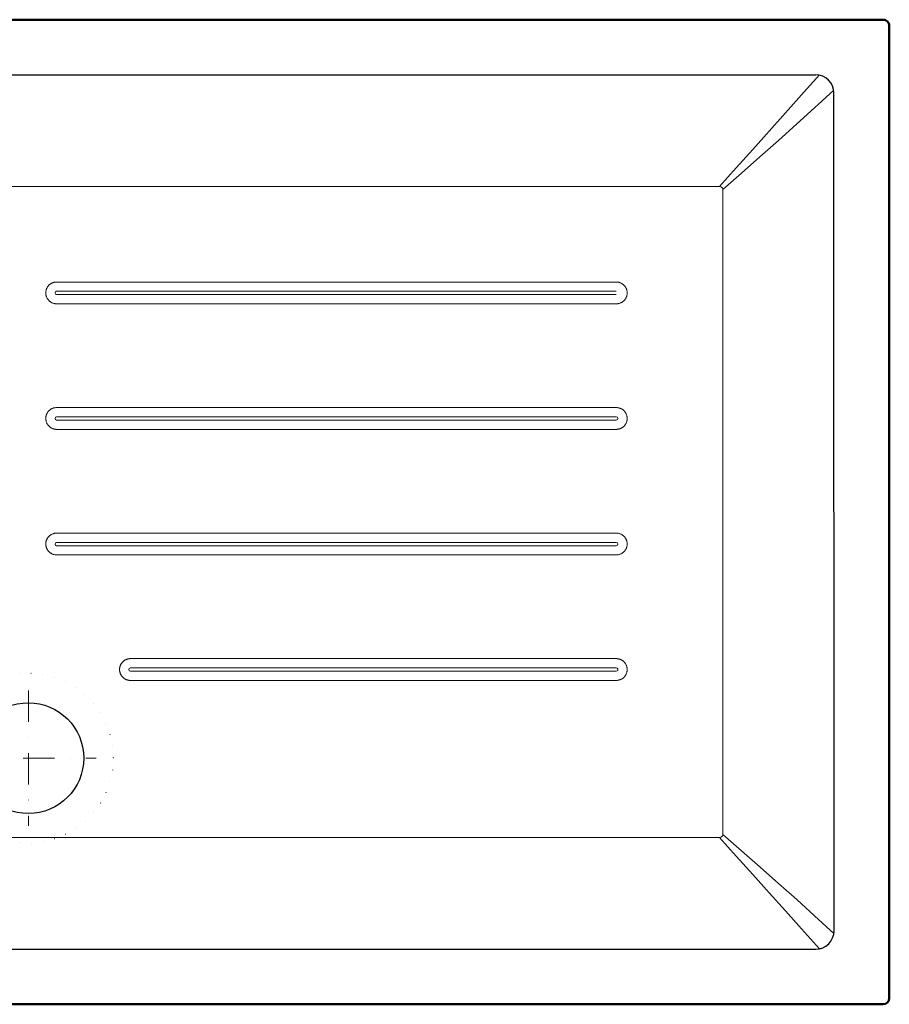
# Model space of a CAD drawing. Units: millimetres. Extents: x -5 to 1395, y 0 to 800.
# Drawn here: x 688 to 1395, y 0 to 800 of the extents above; entities that cross this region are included whole.
import ezdxf

# ---------------------------------------------------------------- set-up
doc = ezdxf.new("R2010")
doc.units = ezdxf.units.MM
doc.linetypes.add('DASHDOT', pattern=[25.4, 12.7, -6.35, 0, -6.35])
doc.linetypes.add('SLD-Stitch', pattern=[0.635, 0, -0.635])
doc.layers.get('0').update_dxf_attribs({"lineweight": 9})
for name, color, linetype, lineweight in [('010', 1, 'Continuous', 9), ('018', 2, 'Continuous', 18), ('025', 3, 'Continuous', 25), ('050', 6, 'Continuous', 50)]:
    doc.layers.add(name, color=color, linetype=linetype, lineweight=lineweight)
doc.layers.add('035', color=4, linetype='Continuous')
doc.layers.add('AUX', color=251, linetype='Continuous')

# ---------------------------------------------------------------- blocks, each defined once
blk = doc.blocks.new('A$C57766083')
at = {"color": 7, "linetype": 'Continuous'}
blk.add_line((695.03, 135.48), (695, 135.48), dxfattribs=at)
blk.add_arc((718, 577.98), 1.35, 90.03644, 269.96339, dxfattribs=at)
at = {"layer": '010', "color": 7, "linetype": 'Continuous'}
for p, q in [((1257.02, 664.52), (132.98, 664.52)), ((1259.52, 137.98), (1259.52, 662.02))]:
    blk.add_line(p, q, dxfattribs=at)
at = {"layer": '010', "color": 7, "linetype": 'DASHDOT', "ltscale": 2}
for p, q in [((695, 255), (695, 145)), ((640, 200), (750, 200))]:
    blk.add_line(p, q, dxfattribs=at)
at = {"layer": '010', "color": 7, "linetype": 'Continuous', "flags": 128}
for points in [[(1257.02, 664.52), (1270.52, 679.59), (1283.94, 694.57), (1297.28, 709.46), (1310.54, 724.27), (1323.72, 738.99), (1338.02, 754.98)], [(1259.52, 662.02), (1274.76, 675.33), (1289.84, 688.62), (1304.78, 701.91), (1319.58, 715.18), (1334.23, 728.44), (1349.81, 742.68)], [(1349.92, 57.44), (1334.28, 71.83), (1319.71, 85.05), (1304.95, 98.28), (1290, 111.51), (1274.85, 124.74), (1259.52, 137.98)], [(132.98, 135.48), (788.7, 135.48), (882.36, 135.48), (976.03, 135.48), (1069.69, 135.48), (1163.36, 135.48), (1257.02, 135.48)], [(1338.14, 45.11), (1323.73, 61.22), (1310.61, 75.87), (1297.37, 90.62), (1284.03, 105.48), (1270.58, 120.43), (1257.02, 135.48)]]:
    blk.add_lwpolyline(points, dxfattribs=at)
at = {"layer": '010', "color": 7, "linetype": 'Continuous'}
for points in [[(1029.76, 569.15), (1033.12, 569.15), (1036.47, 569.15), (1039.83, 569.15), (1043.18, 569.15), (1046.61, 569.15), (1050.04, 569.15), (1053.47, 569.15), (1056.9, 569.15), (1060.33, 569.15), (1063.84, 569.15), (1067.36, 569.15), (1070.87, 569.15), (1074.38, 569.15), (1077.89, 569.15), (1081.49, 569.15), (1085.08, 569.15), (1088.68, 569.15), (1092.28, 569.15), (1095.88, 569.15), (1099.57, 569.15), (1103.26, 569.15), (1106.95, 569.15), (1110.64, 569.15), (1114.33, 569.15), (1118.12, 569.15), (1121.91, 569.15), (1125.71, 569.15), (1129.5, 569.15), (1133.29, 569.15), (1137.2, 569.15), (1141.11, 569.15), (1145.02, 569.15), (1148.93, 569.15), (1152.83, 569.15), (1156.87, 569.15), (1160.9, 569.15), (1164.94, 569.15), (1168.97, 569.15), (1173, 569.15), (1173.41, 569.16), (1173.82, 569.19), (1174.24, 569.24), (1174.65, 569.3), (1175.06, 569.39), (1175.47, 569.5), (1175.87, 569.63), (1176.26, 569.77), (1176.65, 569.94), (1177.03, 570.12), (1177.4, 570.32), (1177.76, 570.54), (1178.11, 570.77), (1178.45, 571.02), (1178.77, 571.29), (1179.09, 571.57), (1179.39, 571.87), (1179.67, 572.18), (1179.94, 572.5), (1180.19, 572.84), (1180.43, 573.19), (1180.65, 573.55), (1180.86, 573.92), (1181.04, 574.3), (1181.21, 574.69), (1181.36, 575.08), (1181.49, 575.48), (1181.6, 575.89), (1181.69, 576.3), (1181.76, 576.72), (1181.81, 577.14), (1181.84, 577.56), (1181.85, 577.98), (1181.84, 578.4), (1181.81, 578.83), (1181.76, 579.24), (1181.69, 579.66), (1181.6, 580.07), (1181.5, 580.48), (1181.37, 580.89), (1181.22, 581.28), (1181.05, 581.67), (1180.87, 582.05), (1180.67, 582.42), (1180.45, 582.78), (1180.21, 583.13), (1179.96, 583.47), (1179.69, 583.79), (1179.41, 584.11), (1179.11, 584.41), (1178.79, 584.69), (1178.47, 584.96), (1178.13, 585.21), (1177.78, 585.45), (1177.42, 585.67), (1177.05, 585.87), (1176.67, 586.05), (1176.28, 586.22), (1175.88, 586.37), (1175.48, 586.5), (1175.07, 586.61), (1174.66, 586.69), (1174.24, 586.76), (1173.82, 586.81), (1173.41, 586.84), (1173, 586.85), (1169.05, 586.85), (1165.11, 586.85), (1161.16, 586.85), (1157.22, 586.85), (1153.28, 586.85), (1149.44, 586.85), (1145.61, 586.85), (1141.77, 586.85), (1137.93, 586.85), (1134.1, 586.85), (1130.36, 586.85), (1126.63, 586.85), (1122.89, 586.85), (1119.16, 586.85), (1115.42, 586.85), (1111.78, 586.85), (1108.14, 586.85), (1104.5, 586.85), (1100.85, 586.85), (1097.21, 586.85), (1093.65, 586.85), (1090.1, 586.85), (1086.54, 586.85), (1082.98, 586.85), (1079.43, 586.85), (1075.95, 586.85), (1072.47, 586.85), (1069, 586.85), (1065.52, 586.85), (1062.04, 586.85), (1058.64, 586.85), (1055.24, 586.85), (1051.84, 586.85), (1048.44, 586.85), (1045.03, 586.85), (1041.7, 586.85), (1038.37, 586.85), (1035.03, 586.85), (1031.7, 586.85), (1028.37, 586.85), (1025.09, 586.85), (1021.82, 586.85), (1018.55, 586.85), (1015.28, 586.85), (1012.01, 586.85), (1008.8, 586.85), (1005.59, 586.85), (1002.37, 586.85), (999.16, 586.85), (995.95, 586.85), (992.79, 586.85), (989.63, 586.85), (986.47, 586.85), (983.31, 586.85), (980.14, 586.85), (977.03, 586.85), (973.92, 586.85), (970.81, 586.85), (967.69, 586.85), (964.58, 586.85), (961.51, 586.85), (958.44, 586.85), (955.37, 586.85), (952.3, 586.85), (949.23, 586.85), (946.2, 586.85), (943.17, 586.85), (940.14, 586.85), (937.11, 586.85), (934.08, 586.85), (931.08, 586.85), (928.09, 586.85), (925.09, 586.85), (922.09, 586.85), (919.1, 586.85), (916.13, 586.85), (913.17, 586.85), (910.2, 586.85), (907.23, 586.85), (904.27, 586.85), (901.33, 586.85), (898.39, 586.85), (895.45, 586.85), (892.51, 586.85), (889.57, 586.85), (886.65, 586.85), (883.73, 586.85), (880.82, 586.85), (877.9, 586.85), (874.98, 586.85), (872.08, 586.85), (869.19, 586.85), (866.29, 586.85), (863.39, 586.85), (860.49, 586.85), (857.61, 586.85), (854.73, 586.85), (851.85, 586.85), (848.97, 586.85), (846.08, 586.85), (843.21, 586.85), (840.34, 586.85), (837.48, 586.85), (834.61, 586.85), (831.74, 586.85), (828.88, 586.85), (826.02, 586.85), (823.16, 586.85), (820.3, 586.85), (817.44, 586.85), (814.59, 586.85), (811.74, 586.85), (808.89, 586.85), (806.04, 586.85), (803.19, 586.85), (800.34, 586.85), (797.5, 586.85), (794.65, 586.85), (791.8, 586.85), (788.96, 586.85), (786.12, 586.85), (783.28, 586.85), (780.43, 586.85), (777.59, 586.85), (774.75, 586.85), (771.91, 586.85), (769.07, 586.85), (766.23, 586.85), (763.39, 586.85), (760.56, 586.85), (757.72, 586.85), (754.88, 586.85), (752.04, 586.85), (749.21, 586.85), (746.37, 586.85), (743.53, 586.85), (740.69, 586.85), (737.86, 586.85), (735.02, 586.85), (732.18, 586.85), (729.35, 586.85), (726.51, 586.85), (723.67, 586.85), (720.84, 586.85), (718, 586.85), (717.59, 586.84), (717.19, 586.81), (716.78, 586.77), (716.37, 586.7), (715.97, 586.61), (715.57, 586.51), (715.17, 586.39), (714.78, 586.24), (714.4, 586.09), (714.03, 585.91), (713.66, 585.72), (713.31, 585.5), (712.96, 585.28), (712.63, 585.04), (712.31, 584.78), (712, 584.51), (711.7, 584.22), (711.42, 583.92), (711.15, 583.6), (710.89, 583.28), (710.66, 582.94), (710.43, 582.6), (710.23, 582.24), (710.04, 581.87), (709.87, 581.5), (709.71, 581.11), (709.58, 580.73), (709.46, 580.33), (709.36, 579.93), (709.28, 579.53), (709.22, 579.12), (709.17, 578.71), (709.15, 578.3), (709.15, 577.89), (709.16, 577.48), (709.2, 577.07), (709.25, 576.66), (709.32, 576.26), (709.41, 575.86), (709.52, 575.46), (709.64, 575.08), (709.79, 574.7), (709.95, 574.32), (710.12, 573.96), (710.32, 573.6), (710.53, 573.25), (710.75, 572.92), (710.99, 572.59), (711.25, 572.28), (711.52, 571.97), (711.8, 571.68), (712.1, 571.41), (712.4, 571.14), (712.72, 570.9), (713.05, 570.66), (713.39, 570.44), (713.74, 570.24), (714.1, 570.05), (714.47, 569.88), (714.85, 569.73), (715.23, 569.59), (715.62, 569.48), (716.01, 569.38), (716.41, 569.29), (716.81, 569.23), (717.21, 569.19), (717.6, 569.16), (718, 569.15), (720.81, 569.15), (723.61, 569.15), (726.42, 569.15), (729.22, 569.15), (732.02, 569.15), (734.83, 569.15), (737.64, 569.15), (740.44, 569.15), (743.25, 569.15), (746.05, 569.15), (748.86, 569.15), (751.66, 569.15), (754.47, 569.15), (757.27, 569.15), (760.08, 569.15), (762.42, 569.15), (764.76, 569.15), (767.1, 569.15), (769.44, 569.15), (771.78, 569.15), (774.12, 569.15), (776.46, 569.15), (778.8, 569.15), (781.15, 569.15), (783.49, 569.15), (785.83, 569.15), (788.17, 569.15), (790.52, 569.15), (792.86, 569.15), (795.21, 569.15), (797.56, 569.15), (799.9, 569.15), (802.25, 569.15), (804.6, 569.15), (806.95, 569.15), (809.3, 569.15), (811.65, 569.15), (814, 569.15), (816.35, 569.15), (818.71, 569.15), (821.07, 569.15), (823.43, 569.15), (825.79, 569.15), (828.15, 569.15), (830.5, 569.15), (832.87, 569.15), (835.24, 569.15), (837.61, 569.15), (839.98, 569.15), (842.34, 569.15), (844.71, 569.15), (847.09, 569.15), (849.47, 569.15), (851.85, 569.15), (854.23, 569.15), (856.61, 569.15), (858.99, 569.15), (861.39, 569.15), (863.78, 569.15), (866.18, 569.15), (868.57, 569.15), (870.96, 569.15), (873.36, 569.15), (875.77, 569.15), (878.18, 569.15), (880.6, 569.15), (883.01, 569.15), (885.42, 569.15), (887.83, 569.15), (890.27, 569.15), (892.7, 569.15), (895.13, 569.15), (897.57, 569.15), (900, 569.15), (902.43, 569.15), (904.89, 569.15), (907.35, 569.15), (909.81, 569.15), (912.27, 569.15), (914.72, 569.15), (917.18, 569.15), (919.67, 569.15), (922.15, 569.15), (924.64, 569.15), (927.12, 569.15), (929.61, 569.15), (932.1, 569.15), (934.61, 569.15), (937.13, 569.15), (939.65, 569.15), (942.16, 569.15), (944.68, 569.15), (947.2, 569.15), (949.75, 569.15), (952.3, 569.15), (954.85, 569.15), (957.41, 569.15), (959.96, 569.15), (962.51, 569.15), (965.62, 569.15), (968.73, 569.15), (971.84, 569.15), (974.96, 569.15), (978.07, 569.15), (981.23, 569.15), (984.39, 569.15), (987.56, 569.15), (990.72, 569.15), (993.88, 569.15), (997.11, 569.15), (1000.33, 569.15), (1003.55, 569.15), (1006.77, 569.15), (1009.99, 569.15), (1013.27, 569.15), (1016.56, 569.15), (1019.84, 569.15), (1023.12, 569.15), (1026.41, 569.15)], [(1128.97, 467.15), (1132.72, 467.15), (1136.65, 467.15), (1140.57, 467.15), (1144.5, 467.15), (1148.43, 467.15), (1152.36, 467.15), (1156.49, 467.15), (1160.62, 467.15), (1164.75, 467.15), (1168.87, 467.15), (1173, 467.15), (1173.41, 467.16), (1173.82, 467.19), (1174.24, 467.23), (1174.65, 467.3), (1175.06, 467.39), (1175.47, 467.5), (1175.87, 467.63), (1176.27, 467.77), (1176.65, 467.94), (1177.03, 468.12), (1177.4, 468.32), (1177.76, 468.54), (1178.11, 468.77), (1178.45, 469.03), (1178.78, 469.29), (1179.09, 469.58), (1179.39, 469.87), (1179.68, 470.19), (1179.94, 470.51), (1180.2, 470.85), (1180.44, 471.2), (1180.66, 471.56), (1180.86, 471.93), (1181.04, 472.3), (1181.21, 472.69), (1181.36, 473.09), (1181.49, 473.49), (1181.6, 473.9), (1181.69, 474.31), (1181.76, 474.73), (1181.81, 475.14), (1181.84, 475.57), (1181.85, 475.99), (1181.84, 476.41), (1181.81, 476.83), (1181.76, 477.25), (1181.69, 477.67), (1181.6, 478.08), (1181.49, 478.49), (1181.37, 478.89), (1181.22, 479.28), (1181.05, 479.67), (1180.87, 480.05), (1180.67, 480.42), (1180.45, 480.78), (1180.21, 481.13), (1179.96, 481.47), (1179.69, 481.8), (1179.4, 482.11), (1179.1, 482.41), (1178.79, 482.69), (1178.47, 482.96), (1178.13, 483.21), (1177.78, 483.45), (1177.42, 483.67), (1177.05, 483.87), (1176.67, 484.05), (1176.28, 484.22), (1175.88, 484.37), (1175.48, 484.5), (1175.07, 484.61), (1174.66, 484.7), (1174.24, 484.76), (1173.82, 484.81), (1173.41, 484.84), (1173, 484.85), (1168.94, 484.85), (1164.88, 484.85), (1160.83, 484.85), (1156.77, 484.85), (1152.71, 484.85), (1148.82, 484.85), (1144.93, 484.85), (1141.04, 484.85), (1137.15, 484.85), (1133.26, 484.85), (1129.52, 484.85), (1125.78, 484.85), (1122.04, 484.85), (1118.3, 484.85), (1114.56, 484.85), (1110.95, 484.85), (1107.35, 484.85), (1103.75, 484.85), (1100.14, 484.85), (1096.54, 484.85), (1093.05, 484.85), (1089.57, 484.85), (1086.09, 484.85), (1082.61, 484.85), (1079.12, 484.85), (1075.76, 484.85), (1072.39, 484.85), (1069.02, 484.85), (1065.65, 484.85), (1062.28, 484.85), (1059.03, 484.85), (1055.77, 484.85), (1052.51, 484.85), (1049.25, 484.85), (1045.99, 484.85), (1042.84, 484.85), (1039.68, 484.85), (1036.53, 484.85), (1033.37, 484.85), (1030.22, 484.85), (1027.16, 484.85), (1024.1, 484.85), (1021.04, 484.85), (1017.97, 484.85), (1014.91, 484.85), (1011.94, 484.85), (1008.96, 484.85), (1005.99, 484.85), (1003.01, 484.85), (1000.04, 484.85), (997.14, 484.85), (994.24, 484.85), (991.34, 484.85), (988.45, 484.85), (985.55, 484.85), (982.72, 484.85), (979.9, 484.85), (977.07, 484.85), (974.25, 484.85), (971.42, 484.85), (968.67, 484.85), (965.91, 484.85), (963.15, 484.85), (960.39, 484.85), (957.63, 484.85), (954.94, 484.85), (952.24, 484.85), (949.54, 484.85), (946.85, 484.85), (944.15, 484.85), (941.95, 484.85), (939.75, 484.85), (937.55, 484.85), (935.35, 484.85), (933.15, 484.85), (930.95, 484.85), (928.8, 484.85), (926.64, 484.85), (924.48, 484.85), (922.33, 484.85), (920.17, 484.85), (918.01, 484.85), (915.9, 484.85), (913.78, 484.85), (911.66, 484.85), (909.54, 484.85), (907.43, 484.85), (905.31, 484.85), (903.23, 484.85), (901.14, 484.85), (899.06, 484.85), (896.98, 484.85), (894.89, 484.85), (892.81, 484.85), (890.76, 484.85), (888.71, 484.85), (886.66, 484.85), (884.6, 484.85), (882.55, 484.85), (880.5, 484.85), (878.48, 484.85), (876.45, 484.85), (874.43, 484.85), (872.41, 484.85), (870.38, 484.85), (868.36, 484.85), (866.36, 484.85), (864.36, 484.85), (862.36, 484.85), (860.36, 484.85), (858.37, 484.85), (856.37, 484.85), (854.39, 484.85), (852.41, 484.85), (850.43, 484.85), (848.45, 484.85), (846.47, 484.85), (844.5, 484.85), (842.54, 484.85), (840.58, 484.85), (838.62, 484.85), (836.66, 484.85), (834.7, 484.85), (832.73, 484.85), (830.79, 484.85), (828.85, 484.85), (826.9, 484.85), (824.96, 484.85), (823.01, 484.85), (821.07, 484.85), (819.13, 484.85), (817.2, 484.85), (815.27, 484.85), (813.34, 484.85), (811.4, 484.85), (809.47, 484.85), (807.55, 484.85), (805.63, 484.85), (803.71, 484.85), (801.78, 484.85), (799.86, 484.85), (797.94, 484.85), (796.02, 484.85), (794.11, 484.85), (792.19, 484.85), (790.28, 484.85), (788.37, 484.85), (786.45, 484.85), (784.54, 484.85), (782.63, 484.85), (780.73, 484.85), (778.82, 484.85), (776.91, 484.85), (775, 484.85), (773.1, 484.85), (771.19, 484.85), (769.29, 484.85), (767.38, 484.85), (765.48, 484.85), (763.58, 484.85), (761.67, 484.85), (759.77, 484.85), (757.87, 484.85), (755.97, 484.85), (754.07, 484.85), (752.17, 484.85), (750.26, 484.85), (748.36, 484.85), (746.46, 484.85), (744.56, 484.85), (742.66, 484.85), (740.76, 484.85), (738.86, 484.85), (736.96, 484.85), (735.06, 484.85), (733.16, 484.85), (731.26, 484.85), (729.37, 484.85), (727.09, 484.85), (724.82, 484.85), (722.55, 484.85), (720.27, 484.85), (718, 484.85), (717.59, 484.84), (717.19, 484.81), (716.78, 484.76), (716.37, 484.7), (715.96, 484.61), (715.56, 484.51), (715.16, 484.38), (714.77, 484.24), (714.39, 484.08), (714.02, 483.9), (713.65, 483.71), (713.3, 483.5), (712.95, 483.27), (712.61, 483.02), (712.29, 482.76), (711.98, 482.49), (711.68, 482.2), (711.4, 481.9), (711.13, 481.59), (710.88, 481.26), (710.64, 480.92), (710.42, 480.57), (710.21, 480.21), (710.02, 479.84), (709.85, 479.47), (709.7, 479.08), (709.56, 478.69), (709.45, 478.3), (709.35, 477.89), (709.27, 477.49), (709.21, 477.08), (709.17, 476.67), (709.15, 476.26), (709.15, 475.85), (709.16, 475.43), (709.2, 475.03), (709.25, 474.62), (709.33, 474.22), (709.42, 473.82), (709.53, 473.43), (709.66, 473.04), (709.8, 472.66), (709.96, 472.29), (710.14, 471.92), (710.33, 471.57), (710.54, 471.23), (710.77, 470.89), (711.01, 470.57), (711.26, 470.26), (711.53, 469.95), (711.82, 469.67), (712.11, 469.39), (712.42, 469.13), (712.74, 468.88), (713.07, 468.65), (713.41, 468.43), (713.76, 468.23), (714.12, 468.05), (714.49, 467.88), (714.86, 467.73), (715.24, 467.59), (715.63, 467.47), (716.02, 467.37), (716.42, 467.29), (716.81, 467.23), (717.21, 467.19), (717.61, 467.16), (718, 467.15), (720.16, 467.15), (722.31, 467.15), (724.46, 467.15), (726.62, 467.15), (728.77, 467.15), (730.57, 467.15), (732.37, 467.15), (734.17, 467.15), (735.97, 467.15), (737.77, 467.15), (739.57, 467.15), (741.37, 467.15), (743.17, 467.15), (744.97, 467.15), (746.77, 467.15), (748.57, 467.15), (750.37, 467.15), (752.17, 467.15), (753.97, 467.15), (755.78, 467.15), (757.58, 467.15), (759.38, 467.15), (761.18, 467.15), (762.98, 467.15), (764.79, 467.15), (766.59, 467.15), (768.4, 467.15), (770.2, 467.15), (772, 467.15), (773.81, 467.15), (775.62, 467.15), (777.43, 467.15), (779.24, 467.15), (781.05, 467.15), (782.86, 467.15), (784.67, 467.15), (786.49, 467.15), (788.3, 467.15), (790.12, 467.15), (791.93, 467.15), (793.75, 467.15), (795.57, 467.15), (797.39, 467.15), (799.21, 467.15), (801.04, 467.15), (802.86, 467.15), (804.68, 467.15), (806.51, 467.15), (808.35, 467.15), (810.18, 467.15), (812.01, 467.15), (813.84, 467.15), (815.68, 467.15), (817.52, 467.15), (819.37, 467.15), (821.21, 467.15), (823.06, 467.15), (824.9, 467.15), (826.75, 467.15), (828.61, 467.15), (830.47, 467.15), (832.33, 467.15), (834.19, 467.15), (836.05, 467.15), (837.91, 467.15), (839.79, 467.15), (841.67, 467.15), (843.55, 467.15), (845.42, 467.15), (847.3, 467.15), (849.18, 467.15), (851.08, 467.15), (852.98, 467.15), (854.88, 467.15), (856.78, 467.15), (858.68, 467.15), (860.58, 467.15), (862.5, 467.15), (864.42, 467.15), (866.35, 467.15), (868.27, 467.15), (870.19, 467.15), (872.12, 467.15), (874.07, 467.15), (876.02, 467.15), (877.97, 467.15), (879.92, 467.15), (881.87, 467.15), (883.82, 467.15), (885.8, 467.15), (887.79, 467.15), (889.77, 467.15), (891.75, 467.15), (893.73, 467.15), (895.71, 467.15), (897.73, 467.15), (899.75, 467.15), (901.76, 467.15), (903.78, 467.15), (905.8, 467.15), (907.81, 467.15), (909.87, 467.15), (911.92, 467.15), (913.98, 467.15), (916.03, 467.15), (918.09, 467.15), (920.14, 467.15), (922.24, 467.15), (924.34, 467.15), (926.43, 467.15), (928.53, 467.15), (930.63, 467.15), (932.72, 467.15), (935.3, 467.15), (937.87, 467.15), (940.44, 467.15), (943.01, 467.15), (945.58, 467.15), (948.22, 467.15), (950.85, 467.15), (953.48, 467.15), (956.12, 467.15), (958.75, 467.15), (961.45, 467.15), (964.15, 467.15), (966.85, 467.15), (969.55, 467.15), (972.25, 467.15), (975.02, 467.15), (977.79, 467.15), (980.56, 467.15), (983.34, 467.15), (986.11, 467.15), (988.96, 467.15), (991.81, 467.15), (994.66, 467.15), (997.5, 467.15), (1000.35, 467.15), (1003.29, 467.15), (1006.22, 467.15), (1009.16, 467.15), (1012.09, 467.15), (1015.03, 467.15), (1018.05, 467.15), (1021.08, 467.15), (1024.11, 467.15), (1027.13, 467.15), (1030.16, 467.15), (1033.29, 467.15), (1036.42, 467.15), (1039.55, 467.15), (1042.68, 467.15), (1045.81, 467.15), (1049.05, 467.15), (1052.29, 467.15), (1055.52, 467.15), (1058.76, 467.15), (1061.99, 467.15), (1065.34, 467.15), (1068.68, 467.15), (1072.02, 467.15), (1075.37, 467.15), (1078.71, 467.15), (1082.17, 467.15), (1085.62, 467.15), (1089.08, 467.15), (1092.54, 467.15), (1096, 467.15), (1099.59, 467.15), (1103.18, 467.15), (1106.78, 467.15), (1110.37, 467.15), (1113.97, 467.15), (1117.72, 467.15), (1121.47, 467.15), (1125.22, 467.15)], [(717.6, 365.16), (718, 365.15), (719.27, 365.15), (720.54, 365.15), (721.81, 365.15), (723.08, 365.15), (724.34, 365.15), (725.61, 365.15), (726.88, 365.15), (728.16, 365.15), (729.43, 365.15), (730.7, 365.15), (731.98, 365.15), (733.25, 365.15), (734.52, 365.15), (735.8, 365.15), (737.08, 365.15), (738.35, 365.15), (739.63, 365.15), (740.9, 365.15), (742.18, 365.15), (743.46, 365.15), (744.74, 365.15), (746.02, 365.15), (747.29, 365.15), (748.57, 365.15), (749.85, 365.15), (751.14, 365.15), (752.42, 365.15), (753.7, 365.15), (754.98, 365.15), (756.26, 365.15), (757.55, 365.15), (758.84, 365.15), (760.13, 365.15), (761.42, 365.15), (762.71, 365.15), (764, 365.15), (765.3, 365.15), (766.6, 365.15), (767.89, 365.15), (769.19, 365.15), (770.49, 365.15), (771.79, 365.15), (773.09, 365.15), (774.4, 365.15), (775.71, 365.15), (777.02, 365.15), (778.33, 365.15), (779.64, 365.15), (780.96, 365.15), (782.28, 365.15), (783.6, 365.15), (784.92, 365.15), (786.24, 365.15), (787.56, 365.15), (788.9, 365.15), (790.24, 365.15), (791.58, 365.15), (792.92, 365.15), (794.25, 365.15), (795.59, 365.15), (796.95, 365.15), (798.3, 365.15), (799.66, 365.15), (801.02, 365.15), (802.37, 365.15), (803.73, 365.15), (805.11, 365.15), (806.49, 365.15), (807.86, 365.15), (809.24, 365.15), (810.62, 365.15), (812, 365.15), (813.4, 365.15), (814.81, 365.15), (816.21, 365.15), (817.61, 365.15), (819.02, 365.15), (820.42, 365.15), (821.85, 365.15), (823.28, 365.15), (824.72, 365.15), (826.15, 365.15), (827.58, 365.15), (829.01, 365.15), (830.48, 365.15), (831.94, 365.15), (833.4, 365.15), (834.87, 365.15), (836.33, 365.15), (837.8, 365.15), (839.3, 365.15), (840.8, 365.15), (842.3, 365.15), (843.8, 365.15), (845.3, 365.15), (846.8, 365.15), (848.33, 365.15), (849.87, 365.15), (851.41, 365.15), (852.95, 365.15), (854.49, 365.15), (856.03, 365.15), (857.61, 365.15), (859.2, 365.15), (860.78, 365.15), (862.36, 365.15), (863.94, 365.15), (865.53, 365.15), (867.16, 365.15), (868.79, 365.15), (870.42, 365.15), (872.05, 365.15), (873.68, 365.15), (875.31, 365.15), (877, 365.15), (878.68, 365.15), (880.37, 365.15), (882.05, 365.15), (883.74, 365.15), (885.42, 365.15), (887.16, 365.15), (888.91, 365.15), (890.65, 365.15), (892.39, 365.15), (894.13, 365.15), (895.88, 365.15), (897.68, 365.15), (899.49, 365.15), (901.29, 365.15), (903.1, 365.15), (904.9, 365.15), (906.71, 365.15), (908.59, 365.15), (910.46, 365.15), (912.34, 365.15), (914.21, 365.15), (916.09, 365.15), (917.96, 365.15), (919.91, 365.15), (921.86, 365.15), (923.81, 365.15), (925.76, 365.15), (927.72, 365.15), (929.67, 365.15), (931.7, 365.15), (933.73, 365.15), (935.77, 365.15), (937.8, 365.15), (939.84, 365.15), (941.87, 365.15), (943.99, 365.15), (946.12, 365.15), (948.24, 365.15), (950.36, 365.15), (952.49, 365.15), (954.61, 365.15), (956.83, 365.15), (959.05, 365.15), (961.27, 365.15), (963.49, 365.15), (965.71, 365.15), (967.93, 365.15), (970.26, 365.15), (972.59, 365.15), (974.91, 365.15), (977.24, 365.15), (979.56, 365.15), (981.89, 365.15), (984.33, 365.15), (986.77, 365.15), (989.21, 365.15), (991.65, 365.15), (994.1, 365.15), (996.54, 365.15), (999.11, 365.15), (1001.68, 365.15), (1004.24, 365.15), (1006.81, 365.15), (1009.38, 365.15), (1011.95, 365.15), (1014.66, 365.15), (1017.37, 365.15), (1020.08, 365.15), (1022.79, 365.15), (1025.5, 365.15), (1028.2, 365.15), (1031.07, 365.15), (1033.93, 365.15), (1036.79, 365.15), (1039.65, 365.15), (1042.51, 365.15), (1045.37, 365.15), (1048.39, 365.15), (1051.42, 365.15), (1054.44, 365.15), (1057.46, 365.15), (1060.49, 365.15), (1063.51, 365.15), (1066.71, 365.15), (1069.9, 365.15), (1073.1, 365.15), (1076.3, 365.15), (1079.49, 365.15), (1082.69, 365.15), (1086.08, 365.15), (1089.47, 365.15), (1092.86, 365.15), (1096.24, 365.15), (1099.63, 365.15), (1103.02, 365.15), (1106.64, 365.15), (1110.25, 365.15), (1113.87, 365.15), (1117.48, 365.15), (1121.1, 365.15), (1124.71, 365.15), (1128.59, 365.15), (1132.47, 365.15), (1136.34, 365.15), (1140.22, 365.15), (1144.1, 365.15), (1147.97, 365.15), (1152.14, 365.15), (1156.32, 365.15), (1160.49, 365.15), (1164.66, 365.15), (1168.83, 365.15), (1173, 365.15), (1173.41, 365.16), (1173.83, 365.19), (1174.24, 365.23), (1174.66, 365.3), (1175.07, 365.39), (1175.48, 365.5), (1175.88, 365.63), (1176.27, 365.77), (1176.66, 365.94), (1177.04, 366.12), (1177.41, 366.32), (1177.77, 366.54), (1178.12, 366.78), (1178.46, 367.03), (1178.79, 367.3), (1179.1, 367.58), (1179.4, 367.88), (1179.68, 368.19), (1179.95, 368.52), (1180.2, 368.86), (1180.44, 369.2), (1180.66, 369.56), (1180.86, 369.93), (1181.05, 370.31), (1181.21, 370.7), (1181.36, 371.09), (1181.49, 371.5), (1181.6, 371.9), (1181.69, 372.31), (1181.76, 372.73), (1181.81, 373.15), (1181.84, 373.57), (1181.85, 373.99), (1181.84, 374.42), (1181.81, 374.84), (1181.76, 375.26), (1181.69, 375.67), (1181.6, 376.09), (1181.49, 376.49), (1181.36, 376.89), (1181.22, 377.29), (1181.05, 377.68), (1180.87, 378.06), (1180.66, 378.43), (1180.44, 378.79), (1180.21, 379.14), (1179.95, 379.47), (1179.69, 379.8), (1179.4, 380.11), (1179.1, 380.41), (1178.79, 380.69), (1178.46, 380.96), (1178.13, 381.21), (1177.78, 381.45), (1177.42, 381.67), (1177.05, 381.87), (1176.67, 382.06), (1176.28, 382.22), (1175.88, 382.37), (1175.48, 382.5), (1175.07, 382.61), (1174.66, 382.7), (1174.24, 382.76), (1173.82, 382.81), (1173.41, 382.84), (1173, 382.85), (1168.31, 382.85), (1163.63, 382.85), (1158.94, 382.85), (1154.25, 382.85), (1150.4, 382.85), (1146.55, 382.85), (1142.7, 382.85), (1138.85, 382.85), (1134.99, 382.85), (1131.1, 382.85), (1127.2, 382.85), (1123.31, 382.85), (1119.41, 382.85), (1115.51, 382.85), (1111.64, 382.85), (1107.76, 382.85), (1103.88, 382.85), (1100, 382.85), (1096.12, 382.85), (1092.31, 382.85), (1088.51, 382.85), (1084.71, 382.85), (1080.91, 382.85), (1077.1, 382.85), (1074.05, 382.85), (1070.99, 382.85), (1067.94, 382.85), (1064.88, 382.85), (1061.82, 382.85), (1058.77, 382.85), (1055.87, 382.85), (1052.98, 382.85), (1050.09, 382.85), (1047.2, 382.85), (1044.3, 382.85), (1041.41, 382.85), (1038.15, 382.85), (1034.88, 382.85), (1031.62, 382.85), (1028.36, 382.85), (1025.1, 382.85), (1022, 382.85), (1018.9, 382.85), (1015.8, 382.85), (1012.7, 382.85), (1009.6, 382.85), (1006.64, 382.85), (1003.68, 382.85), (1000.71, 382.85), (997.75, 382.85), (994.79, 382.85), (991.95, 382.85), (989.12, 382.85), (986.28, 382.85), (983.44, 382.85), (980.61, 382.85), (978.34, 382.85), (976.08, 382.85), (973.81, 382.85), (971.54, 382.85), (969.28, 382.85), (967.01, 382.85), (964.84, 382.85), (962.66, 382.85), (960.49, 382.85), (958.31, 382.85), (956.14, 382.85), (953.97, 382.85), (951.88, 382.85), (949.79, 382.85), (947.7, 382.85), (945.61, 382.85), (943.52, 382.85), (941.43, 382.85), (939.42, 382.85), (937.41, 382.85), (935.4, 382.85), (933.39, 382.85), (931.38, 382.85), (929.36, 382.85), (927.43, 382.85), (925.49, 382.85), (923.55, 382.85), (921.61, 382.85), (919.67, 382.85), (917.73, 382.85), (915.86, 382.85), (913.99, 382.85), (912.12, 382.85), (910.24, 382.85), (908.37, 382.85), (906.5, 382.85), (904.69, 382.85), (902.88, 382.85), (901.07, 382.85), (899.25, 382.85), (897.44, 382.85), (895.63, 382.85), (893.87, 382.85), (892.12, 382.85), (890.36, 382.85), (888.61, 382.85), (886.85, 382.85), (885.09, 382.85), (883.39, 382.85), (881.68, 382.85), (879.98, 382.85), (878.27, 382.85), (876.57, 382.85), (874.86, 382.85), (873.21, 382.85), (871.55, 382.85), (869.89, 382.85), (868.23, 382.85), (866.57, 382.85), (864.91, 382.85), (863.3, 382.85), (861.68, 382.85), (860.06, 382.85), (858.45, 382.85), (856.83, 382.85), (855.21, 382.85), (853.63, 382.85), (852.05, 382.85), (850.48, 382.85), (848.9, 382.85), (847.32, 382.85), (845.74, 382.85), (844.19, 382.85), (842.65, 382.85), (841.1, 382.85), (839.56, 382.85), (838.01, 382.85), (836.47, 382.85), (834.95, 382.85), (833.44, 382.85), (831.92, 382.85), (830.41, 382.85), (828.9, 382.85), (827.38, 382.85), (825.89, 382.85), (824.41, 382.85), (822.92, 382.85), (821.43, 382.85), (819.95, 382.85), (818.46, 382.85), (816.99, 382.85), (815.53, 382.85), (814.07, 382.85), (812.6, 382.85), (811.14, 382.85), (809.68, 382.85), (808.24, 382.85), (806.79, 382.85), (805.35, 382.85), (803.91, 382.85), (802.47, 382.85), (801.02, 382.85), (799.6, 382.85), (798.17, 382.85), (796.75, 382.85), (795.32, 382.85), (793.9, 382.85), (792.47, 382.85), (791.06, 382.85), (789.66, 382.85), (788.25, 382.85), (786.84, 382.85), (785.43, 382.85), (784.02, 382.85), (782.62, 382.85), (781.22, 382.85), (779.82, 382.85), (778.43, 382.85), (777.03, 382.85), (775.63, 382.85), (774.25, 382.85), (772.86, 382.85), (771.47, 382.85), (770.08, 382.85), (768.7, 382.85), (767.31, 382.85), (765.93, 382.85), (764.55, 382.85), (763.17, 382.85), (761.79, 382.85), (760.41, 382.85), (759.03, 382.85), (757.66, 382.85), (756.28, 382.85), (754.91, 382.85), (753.54, 382.85), (752.16, 382.85), (750.79, 382.85), (749.42, 382.85), (748.05, 382.85), (746.68, 382.85), (745.31, 382.85), (743.94, 382.85), (742.57, 382.85), (741.21, 382.85), (739.84, 382.85), (738.47, 382.85), (737.11, 382.85), (735.74, 382.85), (734.37, 382.85), (733.01, 382.85), (731.64, 382.85), (730.28, 382.85), (728.91, 382.85), (727.55, 382.85), (726.18, 382.85), (724.82, 382.85), (723.45, 382.85), (722.09, 382.85), (720.73, 382.85), (719.36, 382.85), (718, 382.85), (717.59, 382.84), (717.18, 382.81), (716.76, 382.76), (716.35, 382.7), (715.94, 382.61), (715.54, 382.5), (715.14, 382.38), (714.75, 382.23), (714.36, 382.07), (713.99, 381.89), (713.62, 381.69), (713.26, 381.48), (712.92, 381.25), (712.58, 381), (712.26, 380.74), (711.95, 380.46), (711.65, 380.17), (711.36, 379.86), (711.1, 379.54), (710.84, 379.21), (710.6, 378.87), (710.38, 378.52), (710.25, 378.28), (710.11, 378.03), (709.99, 377.78), (709.88, 377.53), (709.77, 377.27), (709.67, 377.01), (709.58, 376.75), (709.5, 376.49), (709.43, 376.22), (709.36, 375.95), (709.3, 375.68), (709.25, 375.4), (709.22, 375.13), (709.18, 374.86), (709.16, 374.58), (709.15, 374.31), (709.14, 374.03), (709.15, 373.76), (709.16, 373.48), (709.18, 373.21), (709.21, 372.94), (709.24, 372.67), (709.29, 372.4), (709.34, 372.13), (709.4, 371.87), (709.47, 371.6), (709.55, 371.34), (709.64, 371.09), (709.73, 370.84), (709.83, 370.59), (709.94, 370.34), (710.05, 370.1), (710.17, 369.86), (710.3, 369.62), (710.44, 369.39), (710.58, 369.17), (710.81, 368.84), (711.05, 368.52), (711.3, 368.21), (711.57, 367.91), (711.85, 367.63), (712.15, 367.36), (712.45, 367.1), (712.77, 366.86), (713.1, 366.63), (713.43, 366.42), (713.78, 366.22), (714.14, 366.04), (714.5, 365.87), (714.87, 365.72), (715.25, 365.59), (715.63, 365.47), (716.02, 365.37), (716.41, 365.29), (716.81, 365.23), (717.21, 365.19)], [(773.24, 264.54), (773.58, 264.33), (773.8, 264.21), (774.03, 264.09), (774.27, 263.97), (774.5, 263.87), (774.74, 263.77), (774.99, 263.68), (775.23, 263.59), (775.48, 263.51), (775.73, 263.44), (775.98, 263.38), (776.24, 263.32), (776.49, 263.27), (776.75, 263.23), (777, 263.2), (777.26, 263.17), (777.51, 263.16), (777.76, 263.15), (778.01, 263.14), (778.81, 263.14), (779.6, 263.14), (780.39, 263.14), (781.18, 263.14), (781.97, 263.14), (782.76, 263.14), (783.56, 263.14), (784.38, 263.14), (785.21, 263.14), (786.04, 263.14), (786.87, 263.14), (787.7, 263.14), (788.53, 263.14), (789.36, 263.14), (790.23, 263.14), (791.1, 263.14), (791.97, 263.14), (792.85, 263.14), (793.72, 263.14), (794.59, 263.14), (795.47, 263.14), (796.55, 263.14), (797.62, 263.14), (798.7, 263.14), (799.78, 263.14), (800.86, 263.14), (801.94, 263.14), (803.09, 263.14), (804.24, 263.14), (805.38, 263.14), (806.53, 263.14), (807.68, 263.14), (808.83, 263.14), (810.05, 263.14), (811.27, 263.14), (812.49, 263.14), (813.72, 263.14), (814.94, 263.14), (816.16, 263.14), (817.46, 263.14), (818.77, 263.14), (820.07, 263.14), (821.38, 263.14), (822.68, 263.14), (823.99, 263.14), (825.38, 263.14), (826.78, 263.14), (828.18, 263.14), (829.58, 263.14), (830.97, 263.14), (832.37, 263.14), (833.87, 263.14), (835.37, 263.14), (836.88, 263.14), (838.38, 263.14), (839.88, 263.14), (841.38, 263.14), (843, 263.14), (844.62, 263.14), (846.24, 263.14), (847.86, 263.14), (849.48, 263.14), (851.1, 263.14), (852.85, 263.14), (854.6, 263.14), (856.36, 263.14), (858.11, 263.14), (859.87, 263.14), (861.62, 263.14), (863.52, 263.14), (865.43, 263.14), (867.34, 263.14), (869.24, 263.14), (871.15, 263.14), (873.05, 263.14), (875.13, 263.14), (877.21, 263.14), (879.28, 263.14), (881.36, 263.14), (883.44, 263.14), (885.51, 263.14), (887.78, 263.14), (890.05, 263.14), (892.32, 263.14), (894.59, 263.14), (896.86, 263.14), (899.12, 263.14), (901.61, 263.14), (904.09, 263.14), (906.57, 263.14), (909.05, 263.14), (911.54, 263.14), (914.02, 263.14), (916.74, 263.14), (919.46, 263.14), (922.18, 263.14), (924.9, 263.14), (927.62, 263.14), (930.34, 263.14), (933.34, 263.14), (936.34, 263.14), (939.34, 263.14), (942.35, 263.14), (945.35, 263.14), (948.35, 263.14), (951.68, 263.14), (955.02, 263.14), (958.36, 263.14), (961.7, 263.14), (965.03, 263.14), (968.37, 263.14), (972.1, 263.15), (975.83, 263.14), (979.55, 263.15), (983.28, 263.15), (987.01, 263.15), (990.73, 263.15), (994.84, 263.15), (998.95, 263.15), (1003.06, 263.15), (1007.17, 263.15), (1011.27, 263.15), (1015.38, 263.15), (1019.86, 263.15), (1024.33, 263.15), (1028.8, 263.15), (1033.27, 263.15), (1037.75, 263.15), (1042.22, 263.15), (1047.06, 263.15), (1051.9, 263.15), (1056.73, 263.15), (1061.57, 263.15), (1066.41, 263.15), (1071.25, 263.15), (1076.46, 263.15), (1081.67, 263.15), (1086.89, 263.15), (1092.1, 263.15), (1097.31, 263.15), (1102.52, 263.15), (1108.16, 263.15), (1113.79, 263.15), (1119.42, 263.15), (1125.05, 263.15), (1130.68, 263.15), (1136.32, 263.15), (1142.43, 263.15), (1148.54, 263.15), (1154.66, 263.15), (1160.77, 263.15), (1166.89, 263.15), (1173, 263.15), (1173.42, 263.16), (1173.83, 263.19), (1174.25, 263.23), (1174.66, 263.3), (1175.08, 263.39), (1175.48, 263.5), (1175.89, 263.63), (1176.28, 263.78), (1176.67, 263.94), (1177.05, 264.13), (1177.42, 264.33), (1177.78, 264.55), (1178.13, 264.78), (1178.47, 265.04), (1178.79, 265.3), (1179.1, 265.59), (1179.4, 265.89), (1179.69, 266.2), (1179.95, 266.52), (1180.21, 266.86), (1180.44, 267.21), (1180.66, 267.57), (1180.86, 267.94), (1181.05, 268.32), (1181.22, 268.71), (1181.36, 269.1), (1181.49, 269.5), (1181.6, 269.91), (1181.69, 270.32), (1181.76, 270.74), (1181.81, 271.16), (1181.84, 271.58), (1181.85, 272), (1181.84, 272.42), (1181.81, 272.84), (1181.76, 273.26), (1181.69, 273.68), (1181.6, 274.09), (1181.49, 274.5), (1181.36, 274.9), (1181.21, 275.29), (1181.05, 275.68), (1180.86, 276.06), (1180.66, 276.43), (1180.44, 276.79), (1180.21, 277.14), (1179.95, 277.48), (1179.68, 277.8), (1179.4, 278.12), (1179.1, 278.41), (1178.79, 278.7), (1178.46, 278.96), (1178.13, 279.22), (1177.78, 279.45), (1177.42, 279.67), (1177.05, 279.87), (1176.67, 280.06), (1176.28, 280.22), (1175.88, 280.37), (1175.48, 280.5), (1175.07, 280.61), (1174.66, 280.7), (1174.24, 280.77), (1173.82, 280.81), (1173.41, 280.84), (1173, 280.85), (1167.47, 280.85), (1161.94, 280.85), (1156.41, 280.85), (1150.88, 280.85), (1145.35, 280.85), (1139.82, 280.85), (1134.7, 280.85), (1129.58, 280.85), (1124.46, 280.85), (1119.34, 280.85), (1114.22, 280.85), (1109.1, 280.85), (1104.29, 280.85), (1099.49, 280.85), (1094.68, 280.85), (1089.88, 280.85), (1085.07, 280.85), (1080.27, 280.85), (1075.77, 280.85), (1071.27, 280.85), (1066.78, 280.85), (1062.28, 280.85), (1057.78, 280.85), (1053.29, 280.85), (1049.13, 280.85), (1044.98, 280.85), (1040.83, 280.85), (1036.68, 280.85), (1032.53, 280.85), (1028.38, 280.85), (1024.59, 280.85), (1020.8, 280.85), (1017.01, 280.85), (1013.22, 280.85), (1009.44, 280.85), (1005.65, 280.85), (1002.18, 280.85), (998.71, 280.85), (995.24, 280.85), (991.78, 280.85), (988.31, 280.85), (984.84, 280.85), (981.66, 280.85), (978.48, 280.85), (975.29, 280.85), (972.11, 280.85), (968.93, 280.85), (965.75, 280.85), (962.84, 280.85), (959.94, 280.85), (957.03, 280.85), (954.13, 280.85), (951.22, 280.85), (948.31, 280.85), (945.65, 280.85), (942.99, 280.85), (940.33, 280.85), (937.67, 280.86), (935.01, 280.86), (932.34, 280.86), (929.89, 280.86), (927.44, 280.86), (924.99, 280.86), (922.54, 280.86), (920.09, 280.86), (917.64, 280.86), (915.38, 280.86), (913.11, 280.86), (910.84, 280.86), (908.58, 280.86), (906.31, 280.86), (904.05, 280.86), (901.95, 280.86), (899.85, 280.86), (897.75, 280.86), (895.65, 280.86), (893.55, 280.86), (891.45, 280.86), (889.5, 280.86), (887.55, 280.86), (885.61, 280.86), (883.66, 280.86), (881.71, 280.86), (879.76, 280.86), (877.94, 280.86), (876.13, 280.86), (874.31, 280.86), (872.5, 280.86), (870.68, 280.86), (868.87, 280.86), (867.18, 280.86), (865.48, 280.86), (863.79, 280.86), (862.09, 280.86), (860.4, 280.86), (858.71, 280.86), (857.12, 280.86), (855.53, 280.86), (853.95, 280.86), (852.36, 280.86), (850.78, 280.86), (849.19, 280.86), (847.7, 280.86), (846.21, 280.86), (844.72, 280.86), (843.23, 280.86), (841.74, 280.86), (840.25, 280.86), (838.85, 280.86), (837.44, 280.86), (836.04, 280.86), (834.64, 280.86), (833.23, 280.86), (831.83, 280.86), (830.51, 280.86), (829.18, 280.86), (827.86, 280.86), (826.53, 280.86), (825.21, 280.86), (823.88, 280.86), (822.63, 280.86), (821.37, 280.86), (820.12, 280.86), (818.86, 280.86), (817.61, 280.86), (816.35, 280.86), (815.16, 280.86), (813.97, 280.86), (812.78, 280.86), (811.59, 280.86), (810.4, 280.86), (809.21, 280.86), (808.07, 280.86), (806.94, 280.86), (805.8, 280.86), (804.67, 280.86), (803.53, 280.86), (802.4, 280.86), (801.32, 280.86), (800.24, 280.86), (799.15, 280.86), (798.07, 280.86), (796.99, 280.86), (795.91, 280.86), (795.02, 280.86), (794.13, 280.86), (793.24, 280.86), (792.36, 280.86), (791.47, 280.86), (790.58, 280.86), (789.69, 280.86), (788.84, 280.86), (787.99, 280.86), (787.14, 280.86), (786.29, 280.86), (785.43, 280.86), (784.58, 280.86), (783.73, 280.86), (782.91, 280.86), (782.09, 280.86), (781.27, 280.86), (780.45, 280.86), (779.63, 280.86), (778.81, 280.86), (777.99, 280.86), (777.71, 280.85), (777.44, 280.84), (777.17, 280.82), (776.89, 280.79), (776.62, 280.75), (776.35, 280.7), (776.07, 280.65), (775.8, 280.58), (775.54, 280.51), (775.27, 280.43), (775.01, 280.34), (774.75, 280.24), (774.49, 280.14), (774.24, 280.02), (773.99, 279.9), (773.74, 279.77), (773.5, 279.64), (773.27, 279.49), (773.04, 279.34), (772.81, 279.18), (772.59, 279.02), (772.37, 278.84), (772.16, 278.67), (771.96, 278.48), (771.76, 278.29), (771.57, 278.09), (771.38, 277.89), (771.2, 277.68), (771.03, 277.47), (770.86, 277.26), (770.71, 277.04), (770.56, 276.81), (770.41, 276.58), (770.28, 276.35), (770.15, 276.11), (770.03, 275.88), (769.92, 275.63), (769.81, 275.39), (769.72, 275.14), (769.63, 274.9), (769.55, 274.65), (769.47, 274.39), (769.4, 274.14), (769.34, 273.89), (769.29, 273.63), (769.25, 273.37), (769.21, 273.11), (769.18, 272.86), (769.16, 272.6), (769.15, 272.34), (769.14, 272.08), (769.15, 271.82), (769.16, 271.56), (769.17, 271.3), (769.2, 271.04), (769.23, 270.79), (769.27, 270.53), (769.32, 270.27), (769.37, 270.02), (769.43, 269.77), (769.5, 269.52), (769.58, 269.27), (769.66, 269.02), (769.75, 268.78), (769.85, 268.54), (769.96, 268.3), (770.13, 267.95), (770.31, 267.61), (770.52, 267.28), (770.73, 266.95), (770.96, 266.64), (771.2, 266.33), (771.46, 266.04), (771.73, 265.76), (772.01, 265.49), (772.3, 265.23), (772.61, 264.98), (772.92, 264.75)]]:
    blk.add_lwpolyline(points, close=True, dxfattribs=at)
for centre, start, end in [((1257.02, 662.02), 0.06066, 89.93934), ((1257.02, 137.98), 270.03439, 359.96561)]:
    blk.add_arc(centre, 2.5, start, end, dxfattribs=at)
at = {"layer": '018', "color": 7, "linetype": 'Continuous', "flags": 128}
for points in [[(718, 579.33), (831.76, 579.33), (945.51, 579.33), (1172.98, 579.34)], [(1172.98, 576.63), (945.51, 576.63), (831.76, 576.63), (718, 576.63)], [(718, 477.33), (831.76, 477.33), (945.51, 477.33), (1172.98, 477.34)], [(1172.98, 474.64), (945.51, 474.63), (831.76, 474.63), (718, 474.63)], [(718, 375.33), (831.78, 375.33), (945.52, 375.34), (1172.98, 375.34)], [(1172.98, 372.64), (945.52, 372.64), (831.77, 372.63), (718, 372.63)], [(777.98, 273.34), (876.74, 273.34), (975.49, 273.34), (1172.98, 273.35)], [(1172.98, 270.65), (975.48, 270.64), (777.98, 270.63)]]:
    blk.add_lwpolyline(points, dxfattribs=at)
at = {"layer": '018', "color": 7, "linetype": 'Continuous'}
for centre, start, end in [((718, 577.98), 90.03694, 269.9625), ((718, 475.98), 90.04204, 269.95594), ((1172.98, 475.99), 269.99826, 89.98858), ((718, 373.98), 90.05268, 269.94528), ((1172.98, 373.99), 269.99594, 89.99477), ((777.98, 271.99), 90.00689, 269.99425), ((1172.98, 272), 269.99482, 90.00153)]:
    blk.add_arc(centre, 1.35, start, end, dxfattribs=at)
at = {"layer": '025', "color": 7, "linetype": 'Continuous'}
blk.add_circle((695, 200), 45, dxfattribs=at)
at = {"layer": '035', "color": 7, "linetype": 'Continuous'}
for p, q in [((54.58, 755.29), (1335, 755.29)), ((1350.11, 59.8), (1350, 740.29)), ((54.47, 44.8), (1335.15, 44.8))]:
    blk.add_line(p, q, dxfattribs=at)
for centre, start, end in [((1335, 740.29), 0.00916, 90), ((1335.11, 59.8), 270.02853, 0.00916)]:
    blk.add_arc(centre, 15, start, end, dxfattribs=at)
at = {"layer": '050', "color": 7, "linetype": 'Continuous'}
for p, q in [((1390, 800), (0, 800)), ((1395, 5), (1395, 795)), ((0, 0), (1390, 0))]:
    blk.add_line(p, q, dxfattribs=at)
for centre, start, end in [((1390, 795), 0.00059, 90.0006), ((1390, 5), 270, 0)]:
    blk.add_arc(centre, 5, start, end, dxfattribs=at)
at = {"layer": 'AUX', "color": 7, "linetype": 'SLD-Stitch', "ltscale": 15}
blk.add_circle((695, 200), 69, dxfattribs=at)

msp = doc.modelspace()

# ---------------------------------------------------------------- block references
msp.add_blockref('A$C57766083', (0, 0))

doc.saveas('drawing.dxf')
